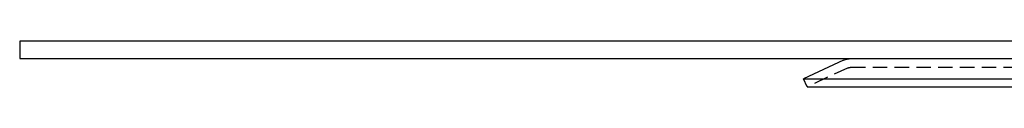
# Model space of a CAD drawing. Extents: x 1336 to 2461, y -361 to 530.
# Drawn here: x 1336 to 1505, y 371 to 379 of the extents above; entities that cross this region are included whole.
import ezdxf

# ---------------------------------------------------------------- set-up
doc = ezdxf.new("R2010")
doc.units = 0
doc.header["$LTSCALE"] = 10
doc.linetypes.add('VERDECKT', pattern=[0.375, 0.25, -0.125])
doc.layers.get('0').update_dxf_attribs({"linetype": 'CONTINUOUS'})
doc.layers.add('STEMPEL', color=3, linetype='CONTINUOUS')

# ---------------------------------------------------------------- blocks, each defined once
blk = doc.blocks.new('A$CE127A783')
at = {"extrusion": (0, 1, -2e-16)}
for p, q in [((758.94, 128), (758.94, 125)), ((1258.94, 128), (758.94, 128)), ((758.94, 125), (1258.94, 125)), ((900.84, 124.72), (893.94, 121.5)), ((893.94, 121.5), (927.62, 121.5)), ((894.57, 120.14), (893.94, 121.5)), ((927.62, 121.5), (1096.12, 121.5)), ((894.57, 120.14), (928.07, 120.14)), ((928.07, 120.14), (1095.28, 120.14))]:
    blk.add_line(p, q, dxfattribs=at)
at = {"color": 1, "linetype": 'VERDECKT', "extrusion": (0, 1, -2e-16)}
for p, q in [((901.48, 123.36), (894.57, 120.14)), ((902.11, 123.5), (933.4, 123.5))]:
    blk.add_line(p, q, dxfattribs=at)
at = {"extrusion": (0, -2e-16, -1)}
blk.add_arc((-902.11, 122), 3, 65, 90, dxfattribs=at)
at = {"color": 1, "linetype": 'VERDECKT', "extrusion": (0, -2e-16, -1)}
blk.add_arc((-902.11, 122), 1.5, 65, 90, dxfattribs=at)

msp = doc.modelspace()

# ---------------------------------------------------------------- block references
at = {"layer": 'STEMPEL'}
msp.add_blockref('A$CE127A783', (576.57, 250.81, -65.13), dxfattribs=at)

doc.saveas('drawing.dxf')
